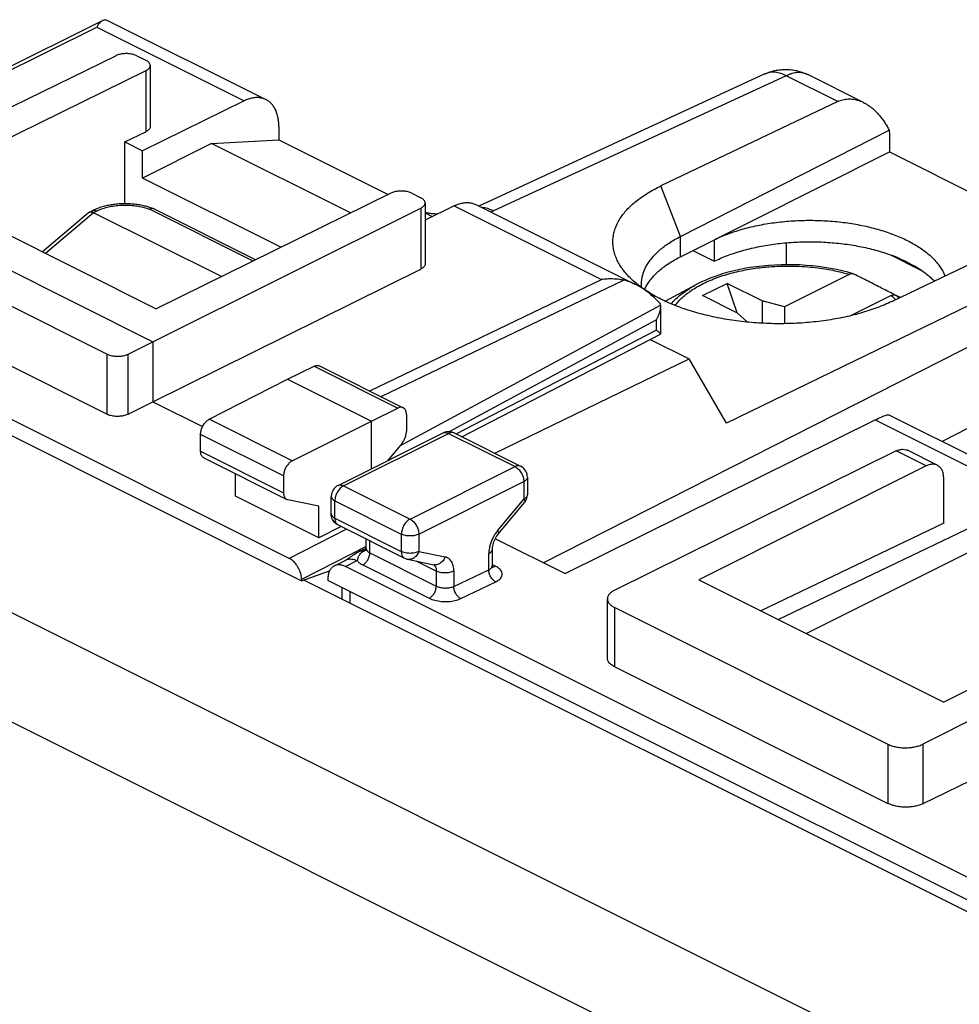
# Model space of a CAD drawing. Units: millimetres. Extents: x -22.2 to 24, y -25.2 to 34.6.
# Drawn here: x -5 to 14, y 14.7 to 34.6 of the extents above; entities that cross this region are included whole.
import ezdxf

# ---------------------------------------------------------------- set-up
doc = ezdxf.new("R2010")
doc.units = ezdxf.units.MM
doc.header["$LTSCALE"] = 36.425481
doc.layers.get('0').update_dxf_attribs({"linetype": 'CONTINUOUS'})

msp = doc.modelspace()

# ---------------------------------------------------------------- linework, layer by layer
at = {"color": 0, "linetype": 'CONTINUOUS'}
for p, q in [((-3.267, 34.626), (-0.041, 33.012)), ((-9.851, 31.37), (-3.343, 34.611)), ((-8.549, 31.232), (-3.071, 33.9)), ((-2.648, 33.898), (-2.468, 33.808)), ((-2.38, 33.702), (-2.38, 32.47)), ((-2.468, 33.597), (-7.205, 31.262)), ((10.041, 33.531), (4.261, 30.862)), ((12.036, 32.953), (10.907, 33.518)), ((-0.482, 32.987), (-2.538, 31.981)), ((11.513, 32.975), (7.94, 31.269)), ((0.219, 32.472), (0.219, 32.201)), ((-2.892, 32.157), (-2.468, 32.365)), ((8.334, 30.247), (12.551, 32.393)), ((12.557, 32.282), (12.557, 31.955)), ((-2.892, 30.908), (-2.892, 32.157)), ((-2.892, 32.157), (-2.538, 31.981)), ((-1.141, 32.127), (-2.538, 31.428)), ((-1.141, 32.127), (0.219, 32.201)), ((1.67, 30.722), (-1.141, 32.127)), ((0.219, 32.201), (2.429, 31.096)), ((-2.538, 31.428), (-2.538, 31.981)), ((8.334, 29.837), (12.557, 31.955)), ((12.557, 31.955), (15.665, 30.401)), ((0.431, 23.742), (-14.842, 31.379)), ((-7.205, 31.262), (-2.256, 28.787)), ((0.262, 30.028), (-2.538, 31.428)), ((-15.09, 31.175), (0.679, 23.291)), ((-8.549, 31.232), (-2.326, 28.12)), ((2.482, 31.122), (-2.256, 28.787)), ((2.906, 31.121), (3.087, 31.03)), ((3.175, 30.925), (3.175, 29.692)), ((3.761, 30.866), (3.175, 30.579)), ((4.202, 30.891), (7.429, 29.278)), ((-9.041, 30.765), (-3.248, 27.869)), ((-3.625, 30.728), (-4.555, 29.937)), ((-3.613, 30.736), (-3.552, 30.767)), ((-0.941, 29.435), (-3.528, 30.728)), ((-2.326, 28.12), (3.088, 30.82)), ((-0.25, 29.776), (-2.309, 30.805)), ((3.187, 30.725), (3.175, 30.727)), ((3.175, 30.723), (3.32, 30.65)), ((16.174, 30.645), (12.61, 28.934)), ((9.017, 30.18), (9.017, 29.747)), ((16.999, 30.232), (9.265, 26.475)), ((10.472, 30.12), (10.472, 29.676)), ((8.585, 29.963), (9.017, 29.747)), ((12.576, 29.878), (13.208, 29.562)), ((12.76, 29.802), (13.064, 29.65)), ((-9.041, 29.551), (-3.248, 26.654)), ((-2.326, 26.908), (3.088, 29.588)), ((11.746, 29.48), (10.434, 28.824)), ((8.022, 28.942), (8.654, 29.275)), ((8.782, 29.052), (9.277, 29.3)), ((9.479, 28.704), (9.277, 29.3)), ((9.984, 28.946), (9.277, 29.3)), ((9.489, 28.699), (8.782, 29.052)), ((12.594, 29.056), (11.772, 28.645)), ((7.93, 28.858), (7.93, 28.852)), ((7.93, 28.852), (7.93, 28.276)), ((9.984, 28.946), (9.984, 28.494)), ((10.434, 28.824), (9.984, 28.946)), ((9.489, 28.699), (9.687, 28.516)), ((10.434, 28.824), (10.434, 28.485)), ((3.919, 26.197), (7.928, 28.273)), ((-2.825, 27.87), (-2.326, 28.12)), ((-2.326, 28.12), (-2.326, 26.908)), ((7.724, 28.167), (8.512, 27.773)), ((4.583, 25.865), (8.512, 27.773)), ((9.265, 26.475), (8.512, 27.773)), ((0.396, 27.365), (0.931, 27.626)), ((1.042, 27.632), (2.732, 26.787)), ((-1.187, 26.553), (0.396, 27.365)), ((0.396, 27.365), (2.093, 26.517)), ((-2.825, 26.656), (-2.326, 26.908)), ((-2.326, 26.908), (-1.322, 26.406)), ((2.093, 26.517), (2.621, 26.78)), ((0.492, 25.714), (2.093, 26.517)), ((2.093, 25.554), (2.093, 26.517)), ((2.796, 26.652), (2.796, 26.305)), ((6.005, 23.434), (12.27, 26.542)), ((12.544, 26.644), (15.869, 24.982)), ((1.416, 25.216), (3.537, 26.276)), ((3.546, 26.281), (3.537, 26.276)), ((3.761, 26.276), (5.104, 25.605)), ((-1.361, 25.908), (-1.361, 26.248)), ((2.708, 26.073), (2.415, 25.715)), ((12.695, 25.913), (7.008, 23.102)), ((13.524, 25.624), (12.92, 25.927)), ((-1.297, 25.773), (0.38, 24.935)), ((13.301, 25.61), (8.705, 23.312)), ((-0.658, 25.002), (-0.658, 25.454)), ((0.315, 25.41), (0.315, 25.07)), ((5.242, 25.381), (5.242, 25.03)), ((13.654, 24.453), (13.654, 25.354)), ((1.026, 24.16), (-0.658, 25.002)), ((1.026, 24.797), (0.404, 24.927)), ((1.277, 24.641), (1.277, 24.992)), ((15.434, 24.959), (10.313, 22.508)), ((1.026, 24.16), (1.026, 24.797)), ((4.654, 24.23), (5.185, 24.87)), ((1.279, 24.611), (1.277, 24.641)), ((1.476, 24.387), (1.026, 24.16)), ((1.416, 24.417), (2.759, 23.745)), ((13.654, 24.453), (9.959, 22.685)), ((1.985, 23.94), (1.985, 24.133)), ((4.595, 24.139), (6.005, 23.434)), ((1.975, 23.943), (1.858, 23.886)), ((1.985, 23.947), (1.975, 23.943)), ((4.535, 23.598), (4.535, 23.926)), ((10.877, 22.226), (14.282, 23.928)), ((1.341, 23.593), (1.576, 23.709)), ((2.82, 23.724), (3.351, 23.614)), ((0.679, 23.291), (1.244, 23.489)), ((16.552, 16.085), (1.565, 23.578)), ((4.535, 23.592), (4.535, 23.598)), ((0.679, 23.315), (0.679, 23.291)), ((0.72, 23.306), (16.355, 15.488)), ((1.211, 23.322), (1.211, 23.296)), ((16.905, 15.449), (1.211, 23.296)), ((8.705, 23.312), (13.654, 20.837)), ((1.492, 23.156), (1.492, 22.92)), ((18.251, 23.135), (13.654, 20.837)), ((1.663, 22.835), (1.663, 23.07)), ((6.859, 21.725), (6.859, 22.924)), ((7.006, 22.747), (12.525, 19.988)), ((18.856, 22.832), (13.234, 19.989)), ((7.006, 21.55), (12.525, 18.79)), ((19.208, 21.677), (13.234, 18.784))]:
    msp.add_line(p, q, dxfattribs=at)
at = {"color": 9, "linetype": 'CONTINUOUS'}
for p, q in [((-9.775, 31.332), (-3.461, 34.477)), ((-3.461, 34.477), (-0.482, 32.987)), ((-2.468, 33.597), (-2.468, 32.365)), ((10.472, 33.495), (4.554, 30.762)), ((11.513, 32.975), (10.472, 33.495)), ((8.334, 30.247), (7.94, 31.269)), ((3.761, 30.866), (6.74, 29.376)), ((-3.528, 30.728), (-4.494, 29.906)), ((-3.528, 30.728), (-3.462, 30.761)), ((-0.3, 29.751), (-2.393, 30.797)), ((3.088, 30.82), (3.088, 29.588)), ((8.334, 29.837), (8.334, 30.247)), ((17.342, 29.641), (5.57, 23.652)), ((2.057, 27.125), (6.74, 29.376)), ((2.284, 27.011), (7.182, 29.365)), ((8.654, 29.275), (8.654, 29.275)), ((-17.811, 28.961), (12.241, 13.935)), ((2.661, 26.016), (7.93, 28.858)), ((3.653, 26.302), (7.846, 28.564)), ((7.846, 28.564), (7.846, 28.352)), ((3.799, 26.257), (7.846, 28.352)), ((17.756, 28.209), (13.622, 26.106)), ((-3.248, 26.654), (-3.248, 27.869)), ((-2.825, 26.656), (-2.825, 27.87)), ((0.931, 27.626), (2.621, 26.78)), ((-18.939, 27.317), (11.096, 12.3)), ((0.492, 25.714), (-1.187, 26.553)), ((12.27, 26.542), (15.434, 24.959)), ((1.527, 25.209), (3.649, 26.269)), ((3.649, 26.269), (4.992, 25.598)), ((0.315, 25.41), (-1.361, 26.248)), ((-1.361, 25.908), (0.315, 25.07)), ((13.301, 25.61), (12.695, 25.913)), ((2.871, 24.537), (4.992, 25.598)), ((3.048, 24.232), (5.169, 25.293)), ((5.169, 25.293), (5.169, 24.941)), ((1.527, 25.209), (2.871, 24.537)), ((1.351, 24.552), (1.351, 24.904)), ((1.351, 24.904), (2.694, 24.232)), ((4.639, 24.301), (5.169, 24.941)), ((1.351, 24.552), (2.694, 23.881)), ((1.586, 24.332), (0.431, 23.742)), ((2.058, 23.854), (2.058, 24.096)), ((2.694, 24.232), (2.694, 23.881)), ((3.048, 24.232), (3.048, 23.881)), ((1.985, 23.982), (0.679, 23.315)), ((1.962, 23.907), (1.981, 23.916)), ((3.048, 23.881), (3.578, 23.771)), ((1.565, 23.578), (1.804, 23.697)), ((2.058, 23.854), (3.401, 23.182)), ((3.401, 23.484), (2.993, 23.689)), ((4.462, 23.514), (4.462, 23.838)), ((1.914, 23.609), (3.257, 22.937)), ((3.401, 23.484), (3.401, 23.182)), ((3.755, 23.176), (4.462, 23.514)), ((3.755, 23.484), (3.755, 23.176)), ((4.601, 23.58), (4.541, 23.61)), ((3.894, 22.93), (4.601, 23.269)), ((7.006, 21.55), (7.006, 22.747)), ((12.525, 19.988), (12.525, 18.79)), ((13.234, 19.989), (13.234, 18.784))]:
    msp.add_line(p, q, dxfattribs=at)
at = {"color": 0, "linetype": 'CONTINUOUS'}
for points in [[(10.041, 33.531), (10.065, 33.542), (10.09, 33.552), (10.115, 33.562), (10.14, 33.571), (10.166, 33.579), (10.191, 33.586), (10.217, 33.593), (10.243, 33.599), (10.269, 33.605), (10.297, 33.61), (10.325, 33.614), (10.353, 33.617), (10.38, 33.62), (10.408, 33.622), (10.435, 33.623), (10.463, 33.623), (10.49, 33.623), (10.518, 33.622), (10.546, 33.619), (10.575, 33.617), (10.602, 33.613), (10.629, 33.609), (10.656, 33.604), (10.682, 33.598), (10.71, 33.591), (10.738, 33.584), (10.765, 33.576), (10.791, 33.567), (10.817, 33.557), (10.842, 33.547), (10.868, 33.536), (10.893, 33.524), (10.907, 33.518)], [(-2.314, 30.808), (-2.325, 30.812), (-2.348, 30.82), (-2.371, 30.829), (-2.395, 30.836), (-2.418, 30.844), (-2.443, 30.851), (-2.467, 30.857), (-2.492, 30.863), (-2.516, 30.869), (-2.542, 30.875), (-2.567, 30.879), (-2.592, 30.884), (-2.618, 30.888), (-2.644, 30.892), (-2.67, 30.895), (-2.696, 30.898), (-2.722, 30.901), (-2.748, 30.903), (-2.775, 30.905), (-2.801, 30.906), (-2.828, 30.907), (-2.854, 30.908), (-2.881, 30.908), (-2.907, 30.908), (-2.934, 30.908), (-2.961, 30.907), (-2.987, 30.905), (-3.014, 30.904), (-3.04, 30.902), (-3.067, 30.899), (-3.093, 30.896), (-3.119, 30.893), (-3.146, 30.889), (-3.172, 30.885), (-3.197, 30.881), (-3.223, 30.876), (-3.249, 30.87), (-3.274, 30.865), (-3.299, 30.859), (-3.324, 30.852), (-3.349, 30.845), (-3.374, 30.838), (-3.398, 30.83), (-3.422, 30.822), (-3.445, 30.813), (-3.468, 30.804), (-3.491, 30.795), (-3.514, 30.785), (-3.536, 30.775), (-3.552, 30.767)], [(3.418, 30.698), (3.406, 30.699), (3.385, 30.7), (3.364, 30.702), (3.343, 30.704), (3.323, 30.706), (3.302, 30.708), (3.282, 30.71), (3.263, 30.713), (3.243, 30.716), (3.224, 30.718), (3.205, 30.722), (3.187, 30.725)], [(11.827, 29.491), (11.718, 29.523), (11.604, 29.552), (11.486, 29.578), (11.367, 29.601), (11.246, 29.622), (11.123, 29.639), (10.999, 29.653), (10.874, 29.663), (10.748, 29.671), (10.621, 29.675), (10.494, 29.677), (10.368, 29.675), (10.241, 29.67), (10.116, 29.661), (9.991, 29.65), (9.867, 29.635), (9.744, 29.618), (9.624, 29.597), (9.505, 29.573), (9.388, 29.546), (9.274, 29.516), (9.162, 29.483), (9.054, 29.447), (8.949, 29.409), (8.847, 29.367), (8.748, 29.323), (8.654, 29.275)], [(3.607, 26.299), (3.576, 26.292), (3.546, 26.281)], [(3.761, 26.276), (3.732, 26.288), (3.702, 26.297), (3.671, 26.302), (3.639, 26.303), (3.607, 26.299)], [(5.242, 25.381), (5.24, 25.413), (5.234, 25.445), (5.224, 25.476), (5.209, 25.505), (5.191, 25.533), (5.169, 25.558), (5.144, 25.58), (5.117, 25.598), (5.104, 25.605)], [(1.416, 25.216), (1.387, 25.199), (1.361, 25.179), (1.337, 25.155), (1.317, 25.127), (1.301, 25.097), (1.288, 25.065), (1.281, 25.031), (1.277, 24.997), (1.277, 24.992)], [(5.185, 24.87), (5.204, 24.897), (5.219, 24.925), (5.231, 24.956), (5.239, 24.987)], [(5.239, 24.987), (5.242, 25.02), (5.242, 25.03)], [(1.304, 24.529), (1.293, 24.555), (1.284, 24.582), (1.279, 24.611)], [(1.416, 24.417), (1.395, 24.429), (1.373, 24.444), (1.352, 24.463), (1.334, 24.483), (1.317, 24.505), (1.304, 24.529)], [(4.535, 23.926), (4.536, 23.946), (4.538, 23.969), (4.542, 23.993), (4.548, 24.019), (4.555, 24.046), (4.565, 24.074), (4.576, 24.103), (4.59, 24.131), (4.604, 24.158), (4.62, 24.184), (4.637, 24.208), (4.654, 24.23)], [(1.858, 23.886), (1.826, 23.869), (1.795, 23.852), (1.766, 23.834)], [(1.985, 23.941), (1.984, 23.934), (1.983, 23.922), (1.98, 23.912), (1.977, 23.904), (1.974, 23.899)], [(1.766, 23.834), (1.738, 23.816), (1.711, 23.798), (1.686, 23.781), (1.662, 23.764), (1.64, 23.749), (1.62, 23.735), (1.603, 23.724), (1.589, 23.716), (1.578, 23.71), (1.576, 23.709)], [(4.545, 23.557), (4.542, 23.563), (4.539, 23.571), (4.537, 23.581), (4.535, 23.592)], [(4.547, 23.554), (4.548, 23.554), (4.547, 23.554), (4.545, 23.557)]]:
    msp.add_lwpolyline(points, dxfattribs=at)
msp.add_arc((2.871, 23.969), 0.25, 244.0407, 258.6758, dxfattribs=at)
for points, knots in [([(-3.324, 34.618), (-3.315, 34.621), (-3.3, 34.625), (-3.282, 34.628), (-3.27, 34.628), (-3.267, 34.626)], [0, 0, 0, 0, 0.456562, 0.79601, 1, 1, 1, 1]), ([(-3.342, 34.611), (-3.349, 34.608), (-3.368, 34.596), (-3.398, 34.569), (-3.43, 34.527), (-3.451, 34.494), (-3.461, 34.477)], [0, 0, 0, 0, 0.11623, 0.370327, 0.663532, 1, 1, 1, 1]), ([(-2.648, 33.898), (-2.66, 33.904), (-2.685, 33.914), (-2.724, 33.926), (-2.768, 33.935), (-2.813, 33.941), (-2.859, 33.943), (-2.906, 33.941), (-2.951, 33.936), (-2.995, 33.928), (-3.035, 33.916), (-3.06, 33.906), (-3.071, 33.9)], [0, 0, 0, 0, 0.089103, 0.185201, 0.286871, 0.392401, 0.499916, 0.607437, 0.71299, 0.814695, 0.910841, 1, 1, 1, 1]), ([(-2.38, 33.702), (-2.38, 33.71), (-2.383, 33.726), (-2.394, 33.749), (-2.413, 33.771), (-2.438, 33.791), (-2.457, 33.802), (-2.468, 33.808)], [0, 0, 0, 0, 0.163712, 0.339032, 0.534411, 0.75435, 1, 1, 1, 1]), ([(-2.468, 33.597), (-2.457, 33.602), (-2.438, 33.613), (-2.413, 33.633), (-2.394, 33.655), (-2.383, 33.678), (-2.38, 33.694), (-2.38, 33.702)], [0, 0, 0, 0, 0.245602, 0.465411, 0.660671, 0.836006, 1, 1, 1, 1]), ([(-0.041, 33.012), (-0.054, 33.019), (-0.091, 33.035), (-0.156, 33.051), (-0.234, 33.056), (-0.316, 33.046), (-0.399, 33.024), (-0.454, 33.001), (-0.482, 32.987)], [0, 0, 0, 0, 0.100774, 0.263774, 0.433009, 0.61075, 0.799486, 1, 1, 1, 1]), ([(0.219, 32.472), (0.219, 32.505), (0.216, 32.571), (0.201, 32.666), (0.176, 32.753), (0.142, 32.832), (0.098, 32.9), (0.046, 32.957), (-0.003, 32.992), (-0.032, 33.008), (-0.041, 33.012)], [0, 0, 0, 0, 0.160629, 0.31268, 0.455723, 0.590508, 0.717535, 0.838932, 0.956375, 1, 1, 1, 1]), ([(11.513, 32.975), (11.529, 32.983), (11.563, 32.996), (11.614, 33.012), (11.668, 33.022), (11.722, 33.027), (11.779, 33.027), (11.836, 33.02), (11.894, 33.008), (11.953, 32.99), (12, 32.971), (12.028, 32.957), (12.036, 32.953)], [0, 0, 0, 0, 0.099322, 0.198456, 0.298154, 0.399169, 0.502242, 0.608091, 0.717395, 0.830777, 0.948788, 1, 1, 1, 1]), ([(12.036, 32.953), (12.048, 32.947), (12.08, 32.93), (12.131, 32.899), (12.19, 32.856), (12.248, 32.807), (12.305, 32.751), (12.36, 32.69), (12.413, 32.623), (12.462, 32.551), (12.509, 32.474), (12.537, 32.42), (12.551, 32.393)], [0, 0, 0, 0, 0.050385, 0.14049, 0.234604, 0.332814, 0.435108, 0.541371, 0.651378, 0.764797, 0.881196, 1, 1, 1, 1]), ([(-2.38, 32.47), (-2.38, 32.462), (-2.383, 32.445), (-2.394, 32.422), (-2.413, 32.401), (-2.438, 32.381), (-2.457, 32.37), (-2.468, 32.365)], [0, 0, 0, 0, 0.163819, 0.339003, 0.534216, 0.754129, 1, 1, 1, 1]), ([(12.551, 32.393), (12.553, 32.375), (12.556, 32.338), (12.557, 32.301), (12.557, 32.282)], [0, 0, 0, 0, 0.492588, 1, 1, 1, 1]), ([(7.154, 29.602), (7.149, 29.608), (7.123, 29.645), (7.081, 29.715), (7.034, 29.812), (6.999, 29.911), (6.977, 30.011), (6.968, 30.112), (6.971, 30.212), (6.987, 30.312), (7.016, 30.41), (7.057, 30.508), (7.11, 30.604), (7.175, 30.698), (7.252, 30.789), (7.341, 30.878), (7.441, 30.964), (7.551, 31.047), (7.671, 31.126), (7.802, 31.201), (7.893, 31.247), (7.94, 31.269)], [0, 0, 0, 0, 0.010847, 0.063289, 0.113633, 0.162265, 0.209641, 0.256274, 0.302711, 0.349511, 0.397214, 0.446317, 0.497256, 0.550396, 0.606027, 0.664367, 0.725567, 0.789717, 0.856853, 0.926965, 1, 1, 1, 1]), ([(2.906, 31.121), (2.895, 31.126), (2.87, 31.137), (2.83, 31.149), (2.786, 31.158), (2.741, 31.164), (2.694, 31.166), (2.648, 31.164), (2.602, 31.159), (2.559, 31.15), (2.519, 31.138), (2.494, 31.128), (2.482, 31.122)], [0, 0, 0, 0, 0.089166, 0.185352, 0.287121, 0.392747, 0.500337, 0.607897, 0.713435, 0.815063, 0.91106, 1, 1, 1, 1]), ([(3.175, 30.925), (3.175, 30.925), (3.175, 30.933), (3.172, 30.949), (3.16, 30.972), (3.142, 30.994), (3.117, 31.014), (3.097, 31.025), (3.087, 31.03)], [0, 0, 0, 0, 0.002988, 0.166194, 0.341078, 0.535945, 0.755212, 1, 1, 1, 1]), ([(3.088, 30.82), (3.098, 30.826), (3.118, 30.837), (3.142, 30.856), (3.161, 30.878), (3.172, 30.901), (3.175, 30.917), (3.175, 30.925)], [0, 0, 0, 0, 0.246144, 0.466434, 0.662204, 0.83818, 1, 1, 1, 1]), ([(3.761, 30.866), (3.788, 30.879), (3.843, 30.902), (3.927, 30.925), (4.009, 30.934), (4.087, 30.93), (4.151, 30.914), (4.188, 30.898), (4.202, 30.891)], [0, 0, 0, 0, 0.200514, 0.38925, 0.566991, 0.736226, 0.899226, 1, 1, 1, 1]), ([(-3.625, 30.728), (-3.624, 30.729), (-3.621, 30.732), (-3.617, 30.734), (-3.613, 30.736)], [0, 0, 0, 0, 0.205443, 1, 1, 1, 1]), ([(-3.613, 30.736), (-3.613, 30.736), (-3.609, 30.738), (-3.601, 30.741), (-3.588, 30.743), (-3.574, 30.743), (-3.559, 30.74), (-3.544, 30.735), (-3.533, 30.731), (-3.528, 30.728)], [0, 0, 0, 0, 0.010898, 0.150865, 0.297608, 0.454215, 0.622819, 0.804619, 1, 1, 1, 1]), ([(-2.319, 30.809), (-2.322, 30.81), (-2.328, 30.812), (-2.339, 30.813), (-2.353, 30.812), (-2.366, 30.809), (-2.38, 30.804), (-2.389, 30.8), (-2.393, 30.797)], [0, 0, 0, 0, 0.104948, 0.266162, 0.434405, 0.611892, 0.800141, 1, 1, 1, 1]), ([(-2.314, 30.808), (-2.315, 30.808), (-2.316, 30.808), (-2.318, 30.809), (-2.319, 30.809)], [0, 0, 0, 0, 0.19041, 1, 1, 1, 1]), ([(9.017, 30.18), (9.059, 30.2), (9.147, 30.241), (9.283, 30.296), (9.427, 30.347), (9.576, 30.393), (9.732, 30.434), (9.892, 30.47), (10.057, 30.501), (10.226, 30.527), (10.397, 30.547), (10.571, 30.562), (10.747, 30.571), (10.923, 30.575), (11.1, 30.573), (11.276, 30.565), (11.451, 30.552), (11.624, 30.533), (11.794, 30.509), (11.961, 30.479), (12.123, 30.445), (12.281, 30.405), (12.434, 30.36), (12.58, 30.311), (12.72, 30.257), (12.853, 30.198), (12.978, 30.136), (13.095, 30.07), (13.203, 30), (13.302, 29.927), (13.392, 29.851), (13.471, 29.772), (13.541, 29.691), (13.599, 29.608), (13.645, 29.527), (13.669, 29.472), (13.678, 29.447)], [0, 0, 0, 0, 0.027939, 0.056896, 0.086812, 0.117624, 0.149248, 0.181612, 0.214613, 0.248172, 0.282173, 0.316534, 0.351127, 0.385872, 0.420634, 0.455334, 0.489834, 0.524061, 0.557878, 0.591217, 0.623949, 0.656015, 0.687293, 0.717739, 0.747245, 0.775781, 0.803262, 0.829677, 0.854968, 0.879152, 0.902207, 0.924184, 0.94511, 0.965082, 0.984184, 1, 1, 1, 1]), ([(7.546, 29.284), (7.546, 29.289), (7.546, 29.323), (7.552, 29.388), (7.571, 29.475), (7.601, 29.562), (7.642, 29.648), (7.694, 29.732), (7.756, 29.814), (7.829, 29.894), (7.912, 29.971), (8.004, 30.045), (8.106, 30.117), (8.216, 30.185), (8.294, 30.227), (8.334, 30.247)], [0, 0, 0, 0, 0.012158, 0.079338, 0.14747, 0.217309, 0.289531, 0.364712, 0.443315, 0.525697, 0.61211, 0.702709, 0.797569, 0.896688, 1, 1, 1, 1]), ([(9.017, 29.747), (9.059, 29.767), (9.147, 29.808), (9.283, 29.863), (9.425, 29.913), (9.575, 29.959), (9.729, 30), (9.889, 30.037), (10.053, 30.068), (10.221, 30.093), (10.392, 30.114), (10.566, 30.128), (10.741, 30.138), (10.917, 30.142), (11.093, 30.14), (11.268, 30.132), (11.443, 30.119), (11.615, 30.101), (11.785, 30.077), (11.951, 30.048), (12.114, 30.014), (12.272, 29.974), (12.424, 29.93), (12.571, 29.881), (12.666, 29.845), (12.712, 29.826)], [0, 0, 0, 0, 0.037374, 0.07611, 0.116119, 0.157332, 0.19962, 0.242905, 0.287032, 0.331918, 0.377385, 0.423347, 0.469613, 0.516095, 0.562596, 0.609027, 0.655194, 0.701005, 0.746276, 0.790915, 0.834756, 0.877707, 0.919627, 0.960428, 1, 1, 1, 1]), ([(3.175, 29.692), (3.175, 29.685), (3.172, 29.669), (3.161, 29.646), (3.142, 29.624), (3.118, 29.605), (3.098, 29.594), (3.088, 29.588)], [0, 0, 0, 0, 0.161649, 0.337474, 0.533197, 0.753589, 1, 1, 1, 1]), ([(7.609, 29.173), (7.619, 29.197), (7.645, 29.249), (7.694, 29.327), (7.756, 29.409), (7.829, 29.488), (7.912, 29.564), (8.004, 29.638), (8.106, 29.708), (8.216, 29.775), (8.294, 29.817), (8.334, 29.837)], [0, 0, 0, 0, 0.076629, 0.174153, 0.276145, 0.383125, 0.495381, 0.613161, 0.736528, 0.865509, 1, 1, 1, 1]), ([(12.712, 29.826), (12.717, 29.823), (12.728, 29.818), (12.744, 29.81), (12.755, 29.804), (12.76, 29.802)], [0, 0, 0, 0, 0.335659, 0.668992, 1, 1, 1, 1]), ([(12.76, 29.802), (12.796, 29.786), (12.866, 29.755), (12.967, 29.704), (13.032, 29.668), (13.064, 29.65)], [0, 0, 0, 0, 0.343674, 0.677116, 1, 1, 1, 1]), ([(13.104, 29.63), (13.1, 29.632), (13.091, 29.636), (13.077, 29.643), (13.068, 29.647), (13.064, 29.65)], [0, 0, 0, 0, 0.330477, 0.663813, 1, 1, 1, 1]), ([(12.61, 28.934), (12.561, 28.911), (12.461, 28.866), (12.304, 28.804), (12.14, 28.747), (11.969, 28.695), (11.791, 28.648), (11.608, 28.607), (11.419, 28.572), (11.226, 28.542), (11.03, 28.519), (10.831, 28.501), (10.629, 28.489), (10.426, 28.484), (10.223, 28.484), (10.02, 28.491), (9.818, 28.504), (9.617, 28.523), (9.419, 28.547), (9.224, 28.578), (9.034, 28.615), (8.847, 28.657), (8.667, 28.704), (8.492, 28.757), (8.324, 28.815), (8.164, 28.878), (8.011, 28.945), (7.867, 29.017), (7.732, 29.093), (7.607, 29.173), (7.492, 29.256), (7.387, 29.343), (7.293, 29.432), (7.216, 29.518), (7.172, 29.576), (7.154, 29.602)], [0, 0, 0, 0, 0.027942, 0.056889, 0.086786, 0.117571, 0.149174, 0.181518, 0.214521, 0.248095, 0.282149, 0.316587, 0.351313, 0.386227, 0.421229, 0.456217, 0.49109, 0.525748, 0.560093, 0.594027, 0.627457, 0.660293, 0.692447, 0.72384, 0.754396, 0.784047, 0.812733, 0.840403, 0.867017, 0.892546, 0.916975, 0.940306, 0.962557, 0.983768, 1, 1, 1, 1]), ([(11.827, 29.491), (11.822, 29.493), (11.806, 29.496), (11.778, 29.494), (11.756, 29.485), (11.746, 29.48)], [0, 0, 0, 0, 0.191581, 0.574114, 1, 1, 1, 1]), ([(12.65, 29.075), (12.554, 29.124), (12.369, 29.219), (12.099, 29.356), (11.924, 29.444), (11.839, 29.486)], [0, 0, 0, 0, 0.354504, 0.687715, 1, 1, 1, 1]), ([(13.104, 29.63), (13.14, 29.607), (13.21, 29.562), (13.308, 29.489), (13.393, 29.417), (13.443, 29.367), (13.464, 29.344)], [0, 0, 0, 0, 0.277472, 0.542664, 0.795585, 1, 1, 1, 1]), ([(7.182, 29.365), (7.147, 29.372), (7.075, 29.383), (6.966, 29.39), (6.853, 29.389), (6.778, 29.381), (6.74, 29.376)], [0, 0, 0, 0, 0.240643, 0.488766, 0.742399, 1, 1, 1, 1]), ([(7.428, 29.278), (7.401, 29.291), (7.347, 29.316), (7.264, 29.346), (7.209, 29.36), (7.182, 29.365)], [0, 0, 0, 0, 0.343656, 0.687012, 1, 1, 1, 1]), ([(7.929, 28.884), (7.896, 28.92), (7.831, 28.987), (7.73, 29.078), (7.63, 29.156), (7.533, 29.221), (7.465, 29.26), (7.431, 29.277), (7.428, 29.278)], [0, 0, 0, 0, 0.226333, 0.439265, 0.637208, 0.819756, 0.987279, 1, 1, 1, 1]), ([(12.594, 29.056), (12.605, 29.061), (12.626, 29.069), (12.659, 29.072), (12.679, 29.067), (12.688, 29.062)], [0, 0, 0, 0, 0.369065, 0.70056, 1, 1, 1, 1]), ([(7.93, 28.852), (7.93, 28.834), (7.928, 28.796), (7.917, 28.738), (7.899, 28.679), (7.875, 28.621), (7.856, 28.583), (7.846, 28.564)], [0, 0, 0, 0, 0.175849, 0.377002, 0.582174, 0.790242, 1, 1, 1, 1]), ([(7.93, 28.858), (7.93, 28.863), (7.93, 28.871), (7.929, 28.88), (7.929, 28.884)], [0, 0, 0, 0, 0.498986, 1, 1, 1, 1]), ([(7.928, 28.281), (7.927, 28.283), (7.924, 28.287), (7.917, 28.295), (7.907, 28.304), (7.895, 28.315), (7.88, 28.326), (7.864, 28.339), (7.852, 28.348), (7.846, 28.352)], [0, 0, 0, 0, 0.050798, 0.149678, 0.275733, 0.426564, 0.599548, 0.79178, 1, 1, 1, 1]), ([(7.93, 28.276), (7.93, 28.277), (7.93, 28.279), (7.929, 28.281), (7.928, 28.281)], [0, 0, 0, 0, 0.631641, 1, 1, 1, 1]), ([(7.928, 28.273), (7.929, 28.274), (7.93, 28.274), (7.93, 28.276), (7.93, 28.276)], [0, 0, 0, 0, 0.717017, 1, 1, 1, 1]), ([(-3.248, 27.869), (-3.237, 27.863), (-3.212, 27.853), (-3.172, 27.841), (-3.129, 27.832), (-3.084, 27.827), (-3.037, 27.825), (-2.991, 27.827), (-2.945, 27.833), (-2.902, 27.842), (-2.862, 27.854), (-2.837, 27.864), (-2.825, 27.87)], [0, 0, 0, 0, 0.089001, 0.18495, 0.286456, 0.391837, 0.499239, 0.606708, 0.712286, 0.814113, 0.910489, 1, 1, 1, 1]), ([(0.931, 27.626), (0.939, 27.63), (0.957, 27.637), (0.985, 27.643), (1.011, 27.642), (1.03, 27.638), (1.04, 27.633), (1.042, 27.632)], [0, 0, 0, 0, 0.25748, 0.496294, 0.717688, 0.929732, 1, 1, 1, 1]), ([(2.732, 26.787), (2.729, 26.788), (2.719, 26.793), (2.701, 26.797), (2.675, 26.798), (2.648, 26.792), (2.63, 26.785), (2.621, 26.78)], [0, 0, 0, 0, 0.070171, 0.281833, 0.502964, 0.741885, 1, 1, 1, 1]), ([(2.796, 26.652), (2.796, 26.663), (2.795, 26.684), (2.789, 26.714), (2.778, 26.74), (2.764, 26.762), (2.748, 26.778), (2.736, 26.785), (2.732, 26.787)], [0, 0, 0, 0, 0.207882, 0.401347, 0.578925, 0.744318, 0.899717, 1, 1, 1, 1]), ([(-2.825, 26.656), (-2.837, 26.65), (-2.862, 26.639), (-2.902, 26.627), (-2.945, 26.618), (-2.991, 26.612), (-3.037, 26.61), (-3.084, 26.612), (-3.129, 26.617), (-3.172, 26.626), (-3.212, 26.638), (-3.237, 26.648), (-3.248, 26.654)], [0, 0, 0, 0, 0.089601, 0.186036, 0.287895, 0.393481, 0.500937, 0.608311, 0.713653, 0.815117, 0.911027, 1, 1, 1, 1]), ([(-1.361, 26.248), (-1.361, 26.26), (-1.36, 26.284), (-1.353, 26.32), (-1.343, 26.356), (-1.329, 26.392), (-1.311, 26.427), (-1.29, 26.46), (-1.267, 26.489), (-1.242, 26.515), (-1.215, 26.537), (-1.196, 26.548), (-1.187, 26.553)], [0, 0, 0, 0, 0.095101, 0.195463, 0.29895, 0.405195, 0.511696, 0.617149, 0.720292, 0.818824, 0.912613, 1, 1, 1, 1]), ([(12.27, 26.542), (12.314, 26.563), (12.397, 26.601), (12.469, 26.633), (12.539, 26.65), (12.546, 26.644)], [0, 0, 0, 0, 0.502271, 0.854796, 1, 1, 1, 1]), ([(2.708, 26.073), (2.716, 26.082), (2.731, 26.102), (2.75, 26.133), (2.766, 26.167), (2.779, 26.201), (2.789, 26.236), (2.795, 26.271), (2.796, 26.293), (2.796, 26.305)], [0, 0, 0, 0, 0.144027, 0.291277, 0.438923, 0.586026, 0.729343, 0.868121, 1, 1, 1, 1]), ([(-1.297, 25.773), (-1.303, 25.777), (-1.316, 25.785), (-1.332, 25.802), (-1.345, 25.824), (-1.355, 25.849), (-1.36, 25.878), (-1.361, 25.898), (-1.361, 25.908)], [0, 0, 0, 0, 0.134188, 0.283966, 0.443769, 0.615191, 0.800921, 1, 1, 1, 1]), ([(12.695, 25.913), (12.717, 25.924), (12.761, 25.941), (12.829, 25.95), (12.883, 25.943), (12.911, 25.931), (12.92, 25.927)], [0, 0, 0, 0, 0.317993, 0.606584, 0.873718, 1, 1, 1, 1]), ([(0.492, 25.714), (0.482, 25.709), (0.463, 25.698), (0.436, 25.676), (0.411, 25.65), (0.387, 25.621), (0.366, 25.589), (0.348, 25.554), (0.334, 25.518), (0.323, 25.482), (0.317, 25.446), (0.315, 25.422), (0.315, 25.41)], [0, 0, 0, 0, 0.087799, 0.18187, 0.280557, 0.383743, 0.489144, 0.595519, 0.701588, 0.804877, 0.905048, 1, 1, 1, 1]), ([(13.524, 25.624), (13.516, 25.629), (13.487, 25.64), (13.434, 25.648), (13.367, 25.638), (13.323, 25.621), (13.301, 25.61)], [0, 0, 0, 0, 0.126179, 0.393088, 0.681651, 1, 1, 1, 1]), ([(13.654, 25.354), (13.654, 25.381), (13.65, 25.433), (13.631, 25.505), (13.598, 25.565), (13.56, 25.603), (13.534, 25.62), (13.524, 25.624)], [0, 0, 0, 0, 0.258233, 0.492967, 0.705701, 0.902299, 1, 1, 1, 1]), ([(0.315, 25.07), (0.315, 25.06), (0.316, 25.04), (0.322, 25.011), (0.332, 24.985), (0.345, 24.963), (0.361, 24.946), (0.374, 24.938), (0.38, 24.935)], [0, 0, 0, 0, 0.19824, 0.383411, 0.554624, 0.714614, 0.864976, 1, 1, 1, 1]), ([(0.38, 24.935), (0.381, 24.935), (0.388, 24.931), (0.396, 24.928), (0.404, 24.927)], [0, 0, 0, 0, 0.071102, 1, 1, 1, 1]), ([(0.679, 23.315), (0.679, 23.332), (0.677, 23.365), (0.668, 23.416), (0.653, 23.467), (0.632, 23.518), (0.607, 23.566), (0.578, 23.612), (0.545, 23.653), (0.509, 23.689), (0.472, 23.719), (0.445, 23.736), (0.431, 23.742)], [0, 0, 0, 0, 0.095173, 0.195293, 0.299093, 0.405082, 0.511664, 0.617197, 0.720096, 0.818934, 0.912515, 1, 1, 1, 1]), ([(1.341, 23.593), (1.332, 23.588), (1.305, 23.572), (1.267, 23.533), (1.234, 23.473), (1.215, 23.401), (1.211, 23.349), (1.211, 23.322)], [0, 0, 0, 0, 0.099428, 0.295652, 0.507978, 0.74226, 1, 1, 1, 1]), ([(1.565, 23.578), (1.543, 23.589), (1.499, 23.607), (1.431, 23.616), (1.378, 23.609), (1.35, 23.597), (1.341, 23.593)], [0, 0, 0, 0, 0.319181, 0.608497, 0.876103, 1, 1, 1, 1]), ([(7.008, 23.102), (6.986, 23.091), (6.946, 23.068), (6.898, 23.025), (6.867, 22.977), (6.859, 22.941), (6.859, 22.924), (6.859, 22.924)], [0, 0, 0, 0, 0.301923, 0.564249, 0.79149, 0.997068, 1, 1, 1, 1]), ([(6.859, 22.924), (6.859, 22.908), (6.866, 22.873), (6.897, 22.825), (6.944, 22.782), (6.984, 22.758), (7.006, 22.747)], [0, 0, 0, 0, 0.204218, 0.432727, 0.696391, 1, 1, 1, 1]), ([(7.006, 21.55), (6.984, 21.561), (6.944, 21.584), (6.897, 21.627), (6.866, 21.674), (6.859, 21.708), (6.859, 21.725)], [0, 0, 0, 0, 0.305711, 0.570235, 0.798037, 1, 1, 1, 1]), ([(12.525, 19.988), (12.55, 19.975), (12.603, 19.954), (12.689, 19.931), (12.783, 19.917), (12.88, 19.913), (12.977, 19.918), (13.07, 19.932), (13.157, 19.955), (13.21, 19.976), (13.234, 19.989)], [0, 0, 0, 0, 0.112609, 0.235664, 0.366133, 0.500417, 0.634643, 0.764945, 0.887734, 1, 1, 1, 1]), ([(13.234, 18.784), (13.21, 18.772), (13.156, 18.751), (13.07, 18.73), (12.977, 18.717), (12.88, 18.713), (12.783, 18.719), (12.689, 18.733), (12.603, 18.756), (12.55, 18.778), (12.525, 18.79)], [0, 0, 0, 0, 0.111624, 0.234049, 0.364232, 0.498537, 0.633045, 0.763818, 0.887177, 1, 1, 1, 1])]:
    msp.add_open_spline(points, degree=3, knots=knots, dxfattribs=at)
for points in [[(-3.324, 34.618), (-3.33, 34.616), (-3.336, 34.614), (-3.342, 34.611)], [(-2.309, 30.805), (-2.311, 30.806), (-2.312, 30.807), (-2.314, 30.808)], [(11.839, 29.486), (11.835, 29.488), (11.831, 29.49), (11.827, 29.491)], [(7.549, 29.215), (7.547, 29.238), (7.546, 29.261), (7.546, 29.284)], [(12.658, 29.07), (12.655, 29.072), (12.652, 29.073), (12.65, 29.075)], [(12.688, 29.062), (12.719, 29.047), (12.749, 29.031), (12.78, 29.016)]]:
    msp.add_open_spline(points, degree=3, dxfattribs=at)
at = {"color": 9, "linetype": 'CONTINUOUS'}
for points, knots in [([(10.045, 33.533), (10.044, 33.533), (10.043, 33.532), (10.042, 33.531), (10.041, 33.531)], [0, 0, 0, 0, 0.373501, 1, 1, 1, 1]), ([(10.472, 33.495), (10.454, 33.505), (10.416, 33.522), (10.359, 33.543), (10.303, 33.558), (10.247, 33.566), (10.193, 33.567), (10.141, 33.562), (10.091, 33.551), (10.06, 33.539), (10.045, 33.533)], [0, 0, 0, 0, 0.142508, 0.27911, 0.41007, 0.53585, 0.657123, 0.774767, 0.889845, 1, 1, 1, 1]), ([(10.907, 33.518), (10.905, 33.519), (10.887, 33.527), (10.854, 33.541), (10.804, 33.553), (10.752, 33.559), (10.698, 33.559), (10.643, 33.552), (10.586, 33.539), (10.529, 33.521), (10.491, 33.504), (10.472, 33.495)], [0, 0, 0, 0, 0.017952, 0.129232, 0.241926, 0.357167, 0.475951, 0.599096, 0.72723, 0.860783, 1, 1, 1, 1]), ([(-3.462, 30.761), (-3.446, 30.769), (-3.413, 30.784), (-3.362, 30.805), (-3.307, 30.823), (-3.249, 30.839), (-3.19, 30.852), (-3.128, 30.863), (-3.065, 30.872), (-3.001, 30.878), (-2.936, 30.881), (-2.871, 30.882), (-2.807, 30.88), (-2.743, 30.876), (-2.68, 30.869), (-2.618, 30.859), (-2.558, 30.847), (-2.501, 30.833), (-2.446, 30.817), (-2.411, 30.804), (-2.393, 30.797)], [0, 0, 0, 0, 0.048616, 0.099372, 0.152075, 0.206508, 0.262433, 0.319592, 0.377714, 0.436514, 0.495706, 0.554998, 0.614101, 0.672732, 0.730611, 0.787475, 0.84307, 0.897163, 0.949538, 1, 1, 1, 1]), ([(-3.552, 30.767), (-3.551, 30.767), (-3.545, 30.77), (-3.533, 30.774), (-3.516, 30.776), (-3.498, 30.774), (-3.48, 30.769), (-3.468, 30.764), (-3.462, 30.761)], [0, 0, 0, 0, 0.039802, 0.213657, 0.393314, 0.58265, 0.784383, 1, 1, 1, 1]), ([(4.554, 30.762), (4.535, 30.772), (4.498, 30.789), (4.441, 30.81), (4.384, 30.824), (4.344, 30.83), (4.323, 30.832), (4.321, 30.832)], [0, 0, 0, 0, 0.257854, 0.505022, 0.741981, 0.969568, 1, 1, 1, 1]), ([(8.229, 28.853), (8.238, 28.866), (8.296, 28.941), (8.426, 29.069), (8.641, 29.219), (8.9, 29.352), (9.196, 29.463), (9.516, 29.549), (9.844, 29.608), (10.16, 29.641), (10.453, 29.652), (10.715, 29.648), (10.947, 29.632), (11.149, 29.608), (11.327, 29.58), (11.482, 29.549), (11.619, 29.516), (11.705, 29.492), (11.746, 29.48)], [0, 0, 0, 0, 0.012809, 0.075414, 0.145331, 0.222825, 0.307845, 0.398202, 0.488742, 0.57452, 0.652986, 0.723123, 0.784915, 0.839129, 0.886713, 0.928691, 0.96611, 1, 1, 1, 1]), ([(8.148, 28.886), (8.199, 28.947), (8.323, 29.068), (8.5, 29.19), (8.618, 29.256), (8.654, 29.275)], [0, 0, 0, 0, 0.37045, 0.807657, 1, 1, 1, 1]), ([(12.594, 29.056), (12.617, 29.036), (12.648, 29.008), (12.678, 28.979), (12.686, 28.971)], [0, 0, 0, 0, 0.727652, 1, 1, 1, 1]), ([(3.537, 26.276), (3.551, 26.283), (3.59, 26.292), (3.628, 26.28), (3.649, 26.269)], [0, 0, 0, 0, 0.399386, 1, 1, 1, 1]), ([(3.755, 26.279), (3.743, 26.284), (3.706, 26.291), (3.67, 26.28), (3.649, 26.269)], [0, 0, 0, 0, 0.355508, 1, 1, 1, 1]), ([(5.104, 25.604), (5.09, 25.611), (5.051, 25.62), (5.013, 25.608), (4.992, 25.598)], [0, 0, 0, 0, 0.388683, 1, 1, 1, 1]), ([(4.992, 25.598), (5.018, 25.585), (5.066, 25.547), (5.121, 25.472), (5.159, 25.385), (5.169, 25.322), (5.169, 25.293)], [0, 0, 0, 0, 0.230753, 0.490824, 0.757179, 1, 1, 1, 1]), ([(5.242, 25.381), (5.242, 25.364), (5.224, 25.325), (5.189, 25.303), (5.169, 25.293)], [0, 0, 0, 0, 0.43201, 1, 1, 1, 1]), ([(1.527, 25.209), (1.503, 25.196), (1.455, 25.159), (1.399, 25.085), (1.361, 24.997), (1.351, 24.934), (1.351, 24.904)], [0, 0, 0, 0, 0.225902, 0.485608, 0.752075, 1, 1, 1, 1]), ([(1.416, 25.216), (1.429, 25.222), (1.468, 25.231), (1.507, 25.219), (1.527, 25.209)], [0, 0, 0, 0, 0.391152, 1, 1, 1, 1]), ([(1.277, 24.992), (1.277, 24.975), (1.296, 24.936), (1.33, 24.914), (1.351, 24.904)], [0, 0, 0, 0, 0.429746, 1, 1, 1, 1]), ([(5.242, 25.03), (5.242, 25.013), (5.224, 24.973), (5.189, 24.951), (5.169, 24.941)], [0, 0, 0, 0, 0.434382, 1, 1, 1, 1]), ([(5.169, 24.941), (5.178, 24.927), (5.194, 24.905), (5.188, 24.877), (5.184, 24.871)], [0, 0, 0, 0, 0.701906, 1, 1, 1, 1]), ([(1.277, 24.641), (1.277, 24.624), (1.296, 24.584), (1.33, 24.563), (1.351, 24.552)], [0, 0, 0, 0, 0.431204, 1, 1, 1, 1]), ([(1.351, 24.552), (1.351, 24.529), (1.356, 24.486), (1.383, 24.439), (1.407, 24.422), (1.416, 24.417)], [0, 0, 0, 0, 0.445852, 0.820461, 1, 1, 1, 1]), ([(2.871, 24.537), (2.846, 24.525), (2.798, 24.487), (2.743, 24.413), (2.705, 24.325), (2.694, 24.262), (2.694, 24.232)], [0, 0, 0, 0, 0.225902, 0.485608, 0.752075, 1, 1, 1, 1]), ([(2.871, 24.537), (2.896, 24.524), (2.944, 24.487), (3, 24.412), (3.037, 24.325), (3.048, 24.262), (3.048, 24.232)], [0, 0, 0, 0, 0.229676, 0.488215, 0.753207, 1, 1, 1, 1]), ([(4.639, 24.301), (4.648, 24.286), (4.663, 24.265), (4.657, 24.237), (4.654, 24.231)], [0, 0, 0, 0, 0.701906, 1, 1, 1, 1]), ([(3.048, 24.232), (3.023, 24.219), (2.964, 24.201), (2.872, 24.192), (2.779, 24.201), (2.72, 24.219), (2.694, 24.232)], [0, 0, 0, 0, 0.231475, 0.497349, 0.763519, 1, 1, 1, 1]), ([(4.526, 24.118), (4.52, 24.105), (4.509, 24.078), (4.499, 24.051), (4.495, 24.037)], [0, 0, 0, 0, 0.502343, 1, 1, 1, 1]), ([(4.608, 24.262), (4.593, 24.241), (4.563, 24.194), (4.538, 24.144), (4.526, 24.118)], [0, 0, 0, 0, 0.476958, 1, 1, 1, 1]), ([(1.82, 23.749), (1.823, 23.759), (1.83, 23.779), (1.846, 23.81), (1.867, 23.839), (1.895, 23.866), (1.927, 23.888), (1.951, 23.901), (1.962, 23.907)], [0, 0, 0, 0, 0.143164, 0.298424, 0.464417, 0.639283, 0.819432, 1, 1, 1, 1]), ([(1.858, 23.886), (1.861, 23.887), (1.893, 23.902), (1.93, 23.908), (1.962, 23.907)], [0, 0, 0, 0, 0.071506, 1, 1, 1, 1]), ([(1.978, 23.907), (1.986, 23.908), (1.994, 23.91), (2.002, 23.914), (2.003, 23.914)], [0, 0, 0, 0, 0.905985, 1, 1, 1, 1]), ([(1.985, 23.94), (1.985, 23.934), (1.988, 23.913), (2.009, 23.886), (2.03, 23.87), (2.04, 23.864)], [0, 0, 0, 0, 0.1926, 0.635184, 1, 1, 1, 1]), ([(3.048, 23.881), (3.022, 23.868), (2.964, 23.85), (2.871, 23.841), (2.778, 23.85), (2.72, 23.868), (2.694, 23.881)], [0, 0, 0, 0, 0.23537, 0.5, 0.76463, 1, 1, 1, 1]), ([(2.694, 23.881), (2.694, 23.858), (2.7, 23.815), (2.726, 23.767), (2.751, 23.75), (2.759, 23.746)], [0, 0, 0, 0, 0.439993, 0.81578, 1, 1, 1, 1]), ([(3.048, 23.881), (3.037, 23.851), (3.006, 23.798), (2.939, 23.739), (2.872, 23.719), (2.833, 23.722), (2.822, 23.724)], [0, 0, 0, 0, 0.317414, 0.612426, 0.880912, 1, 1, 1, 1]), ([(4.495, 24.037), (4.487, 24.011), (4.469, 23.945), (4.462, 23.877), (4.462, 23.838)], [0, 0, 0, 0, 0.413731, 1, 1, 1, 1]), ([(4.462, 23.838), (4.482, 23.848), (4.517, 23.87), (4.535, 23.909), (4.535, 23.926)], [0, 0, 0, 0, 0.56799, 1, 1, 1, 1]), ([(1.576, 23.709), (1.581, 23.712), (1.618, 23.728), (1.699, 23.737), (1.77, 23.714), (1.804, 23.697)], [0, 0, 0, 0, 0.072453, 0.506357, 1, 1, 1, 1]), ([(1.804, 23.697), (1.807, 23.705), (1.813, 23.722), (1.817, 23.74), (1.82, 23.749)], [0, 0, 0, 0, 0.469569, 1, 1, 1, 1]), ([(1.804, 23.697), (1.816, 23.68), (1.85, 23.645), (1.891, 23.621), (1.914, 23.609)], [0, 0, 0, 0, 0.451712, 1, 1, 1, 1]), ([(1.914, 23.609), (1.934, 23.619), (1.973, 23.649), (2.018, 23.708), (2.049, 23.779), (2.058, 23.83), (2.058, 23.854)], [0, 0, 0, 0, 0.228619, 0.487072, 0.752621, 1, 1, 1, 1]), ([(3.578, 23.771), (3.567, 23.741), (3.536, 23.687), (3.469, 23.629), (3.402, 23.609), (3.363, 23.612), (3.351, 23.615)], [0, 0, 0, 0, 0.317622, 0.610808, 0.877689, 1, 1, 1, 1]), ([(3.755, 23.484), (3.755, 23.52), (3.748, 23.587), (3.714, 23.677), (3.656, 23.743), (3.604, 23.765), (3.578, 23.771)], [0, 0, 0, 0, 0.2944, 0.551252, 0.779684, 1, 1, 1, 1]), ([(3.342, 23.616), (3.348, 23.612), (3.365, 23.6), (3.377, 23.583), (3.383, 23.572)], [0, 0, 0, 0, 0.368953, 1, 1, 1, 1]), ([(3.383, 23.572), (3.386, 23.566), (3.397, 23.538), (3.401, 23.507), (3.401, 23.484)], [0, 0, 0, 0, 0.227588, 1, 1, 1, 1]), ([(3.755, 23.484), (3.729, 23.471), (3.671, 23.453), (3.578, 23.445), (3.485, 23.453), (3.427, 23.471), (3.401, 23.484)], [0, 0, 0, 0, 0.23537, 0.5, 0.76463, 1, 1, 1, 1]), ([(4.462, 23.514), (4.479, 23.522), (4.507, 23.538), (4.531, 23.569), (4.534, 23.587), (4.535, 23.592)], [0, 0, 0, 0, 0.499779, 0.886571, 1, 1, 1, 1]), ([(4.601, 23.269), (4.581, 23.279), (4.543, 23.309), (4.499, 23.369), (4.469, 23.439), (4.462, 23.49), (4.462, 23.514)], [0, 0, 0, 0, 0.229221, 0.487231, 0.752244, 1, 1, 1, 1]), ([(4.601, 23.58), (4.584, 23.572), (4.564, 23.566), (4.543, 23.568), (4.54, 23.568)], [0, 0, 0, 0, 0.881338, 1, 1, 1, 1]), ([(4.601, 23.269), (4.631, 23.283), (4.682, 23.315), (4.734, 23.383), (4.734, 23.464), (4.682, 23.533), (4.631, 23.565), (4.601, 23.58)], [0, 0, 0, 0, 0.235438, 0.418708, 0.579146, 0.763747, 1, 1, 1, 1]), ([(3.257, 22.937), (3.278, 22.947), (3.317, 22.977), (3.362, 23.037), (3.393, 23.107), (3.401, 23.158), (3.401, 23.182)], [0, 0, 0, 0, 0.228622, 0.487076, 0.752623, 1, 1, 1, 1]), ([(3.401, 23.182), (3.422, 23.172), (3.467, 23.156), (3.54, 23.144), (3.616, 23.142), (3.689, 23.152), (3.734, 23.166), (3.755, 23.176)], [0, 0, 0, 0, 0.186757, 0.39388, 0.607645, 0.814484, 1, 1, 1, 1]), ([(3.894, 22.93), (3.874, 22.94), (3.835, 22.971), (3.792, 23.031), (3.762, 23.101), (3.755, 23.151), (3.755, 23.176)], [0, 0, 0, 0, 0.229221, 0.487232, 0.752244, 1, 1, 1, 1]), ([(3.257, 22.937), (3.294, 22.919), (3.375, 22.891), (3.506, 22.869), (3.643, 22.868), (3.775, 22.886), (3.857, 22.913), (3.894, 22.93)], [0, 0, 0, 0, 0.186283, 0.392904, 0.606435, 0.813543, 1, 1, 1, 1])]:
    msp.add_open_spline(points, degree=3, knots=knots, dxfattribs=at)
for points in [[(4.554, 30.762), (4.538, 30.754), (4.521, 30.747), (4.504, 30.74)], [(12.688, 29.062), (12.711, 29.043), (12.733, 29.024), (12.755, 29.004)], [(3.761, 26.276), (3.759, 26.277), (3.757, 26.278), (3.755, 26.279)], [(4.639, 24.301), (4.628, 24.288), (4.618, 24.275), (4.608, 24.262)], [(1.962, 23.907), (1.968, 23.906), (1.973, 23.907), (1.978, 23.907)], [(2.04, 23.864), (2.046, 23.86), (2.052, 23.857), (2.058, 23.854)], [(4.54, 23.568), (4.531, 23.569), (4.522, 23.572), (4.514, 23.576)], [(4.535, 23.592), (4.535, 23.594), (4.535, 23.596), (4.535, 23.598)]]:
    msp.add_open_spline(points, degree=3, dxfattribs=at)

doc.saveas('drawing.dxf')
